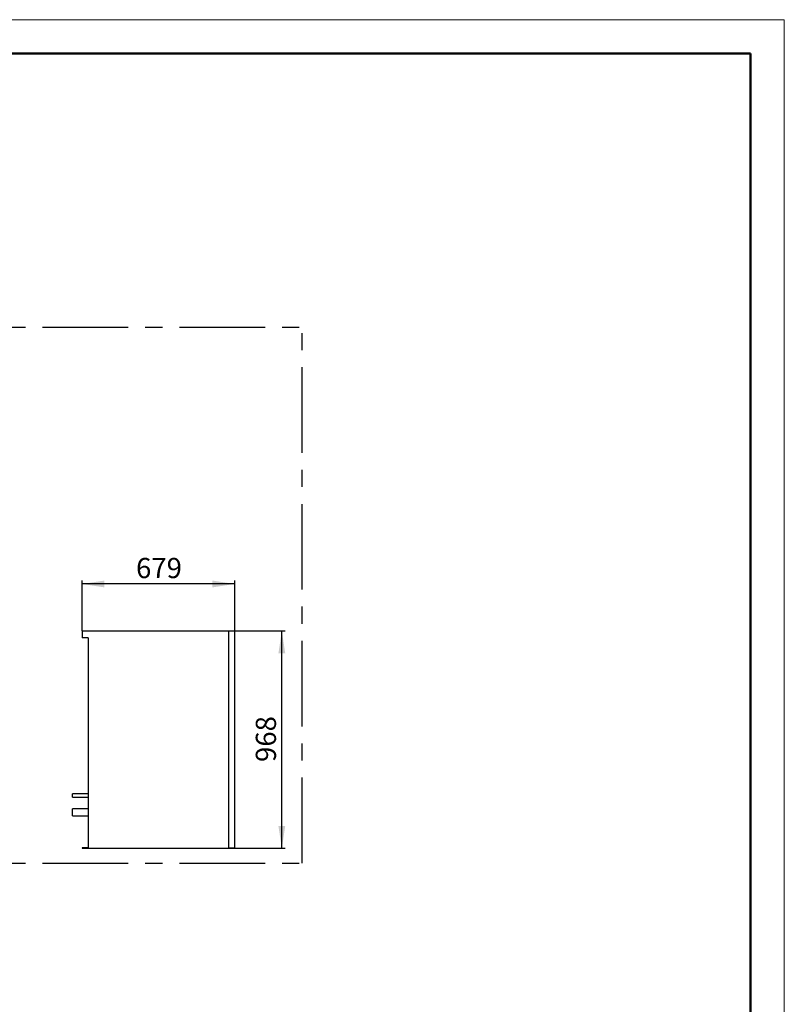
# Model space of a CAD drawing. Units: millimetres. Extents: x 150 to 12450, y 150 to 8760.
# Drawn here: x 9045 to 12450, y 4372 to 8760 of the extents above; entities that cross this region are included whole.
import ezdxf

# ---------------------------------------------------------------- set-up
doc = ezdxf.new("R2010")
doc.units = ezdxf.units.MM
doc.header["$LTSCALE"] = 30
doc.linetypes.add('CENTERX2', pattern=[20.32, 12.7, -2.54, 2.54, -2.54])
for name, color, linetype in [('BEMAßUNG', 7, 'Continuous'), ('KONTUR', 2, 'Continuous'), ('PHANTOM', 200, 'CENTERX2'), ('RAHMEN', 7, 'Continuous')]:
    doc.layers.add(name, color=color, linetype=linetype)
doc.styles.add('SLDTEXTSTYLE0', font='TXT', dxfattribs={"width": 0.75})
doc.dimstyles.new('SLDDIMSTYLE1', dxfattribs={"dimtxt": 90, "dimasz": 99.06, "dimexe": 0, "dimexo": 0.0625, "dimgap": 22.5, "dimtad": 1, "dimdec": 1, "dimrnd": 1e-09, "dimzin": 12, "dimdsep": 46, "dimtxsty": 'SLDTEXTSTYLE0', "dimsah": 1, "dimcen": 0.09, "dimadec": 0, "dimazin": 3, "dimtfac": 1, "dimtdec": 1, "dimtofl": 0, "dimtmove": 0, "dimatfit": 3, "dimfxl": 1, "dimfrac": 2, "dimtolj": 1, "dimtzin": 12, "dimarcsym": 0})

# ---------------------------------------------------------------- blocks, each defined once
blk = doc.blocks.new('_D_7')
at = {"layer": 'BEMAßUNG'}
for p, q in [((9323.3, 6035.9), (9323.3, 6260.4)), ((10002.3, 6245.4), (9323.3, 6245.4)), ((10002.3, 5069.9), (10002.3, 6260.4))]:
    blk.add_line(p, q, dxfattribs=at)
for points in [[(9323.3, 6245.4), (9422.4, 6230.2), (9422.4, 6260.7)], [(10002.3, 6245.4), (9903.2, 6260.7), (9903.2, 6230.2)]]:
    blk.add_solid(points, dxfattribs=at)
at = {"layer": 'BEMAßUNG', "insert": (9563, 6361.5), "char_height": 90, "attachment_point": 1, "style": 'SLDTEXTSTYLE0'}
blk.add_mtext('679', dxfattribs=at)
blk = doc.blocks.new('_D_8')
at = {"layer": 'BEMAßUNG'}
for p, q in [((9975.3, 6035.9), (10227.3, 6035.9)), ((10212.3, 5067.9), (10212.3, 6035.9)), ((10002.3, 5067.9), (10227.3, 5067.9))]:
    blk.add_line(p, q, dxfattribs=at)
for points in [[(10212.3, 6035.9), (10197.1, 5936.9), (10227.5, 5936.9)], [(10212.3, 5067.9), (10227.5, 5167), (10197.1, 5167)]]:
    blk.add_solid(points, dxfattribs=at)
at = {"layer": 'BEMAßUNG', "insert": (10096.3, 5452.2), "char_height": 90, "attachment_point": 1, "rotation": 90, "style": 'SLDTEXTSTYLE0'}
blk.add_mtext('968', dxfattribs=at)

msp = doc.modelspace()

# ---------------------------------------------------------------- linework, layer by layer
at = {"layer": 'KONTUR'}
for p, q in [((9323.29, 6035.94), (9323.29, 6005.94)), ((9323.29, 6035.94), (9975.29, 6035.94)), ((9975.29, 6035.94), (9975.29, 5069.94)), ((9350.29, 6005.94), (9323.29, 6005.94)), ((9350.29, 6005.94), (9350.29, 5069.94)), ((9350.29, 5310.94), (9280.29, 5310.94)), ((9280.29, 5302.94), (9280.29, 5310.94)), ((9280.29, 5294.94), (9280.29, 5302.94)), ((9280.29, 5294.94), (9350.29, 5294.94)), ((9350.29, 5243.94), (9280.29, 5243.94)), ((9280.29, 5227.94), (9280.29, 5243.94)), ((9280.29, 5211.94), (9280.29, 5227.94)), ((9280.29, 5211.94), (9350.29, 5211.94)), ((9350.29, 5069.94), (9323.29, 5069.94)), ((9323.29, 5069.94), (9323.29, 5067.94)), ((9323.29, 5067.94), (10002.29, 5067.94)), ((9975.29, 5069.94), (10002.29, 5069.94)), ((10002.29, 5069.94), (10002.29, 5067.94))]:
    msp.add_line(p, q, dxfattribs=at)
at = {"layer": 'PHANTOM'}
for p, q in [((7318.1, 7389.79), (10302.15, 7389.79)), ((10302.15, 5001.44), (10302.15, 7389.79)), ((7318.1, 5001.44), (10302.15, 5001.44))]:
    msp.add_line(p, q, dxfattribs=at)
at = {"layer": 'RAHMEN', "color": 7, "linetype": 'Continuous', "lineweight": 18}
for p, q in [((450, 8760), (12450, 8760)), ((12450, 8760), (12450, 150))]:
    msp.add_line(p, q, dxfattribs=at)
at = {"layer": 'RAHMEN', "color": 7, "linetype": 'Continuous', "lineweight": 50}
for p, q in [((12300, 8610), (600, 8610)), ((12300, 300), (12300, 8610))]:
    msp.add_line(p, q, dxfattribs=at)

# ---------------------------------------------------------------- dimensions: what is measured, and where the dimension line sits
at = {"layer": 'BEMAßUNG'}
dim = msp.add_linear_dim(base=(9323.29, 6245.44), p1=(10002.29, 5069.94), p2=(9323.29, 6035.94), dimstyle='SLDDIMSTYLE1', dxfattribs=at)
dim.commit()
dim.dimension.update_dxf_attribs({"geometry": '_D_7', "text_midpoint": (9662.79, 6245.44), "dimtype": 160})
dim = msp.add_linear_dim(base=(10212.29, 6035.94), p1=(10002.29, 5067.94), p2=(9975.29, 6035.94), angle=90, dimstyle='SLDDIMSTYLE1', dxfattribs=at)
dim.commit()
dim.dimension.update_dxf_attribs({"geometry": '_D_8', "text_midpoint": (10212.29, 5551.94), "dimtype": 160})

doc.saveas('drawing.dxf')
